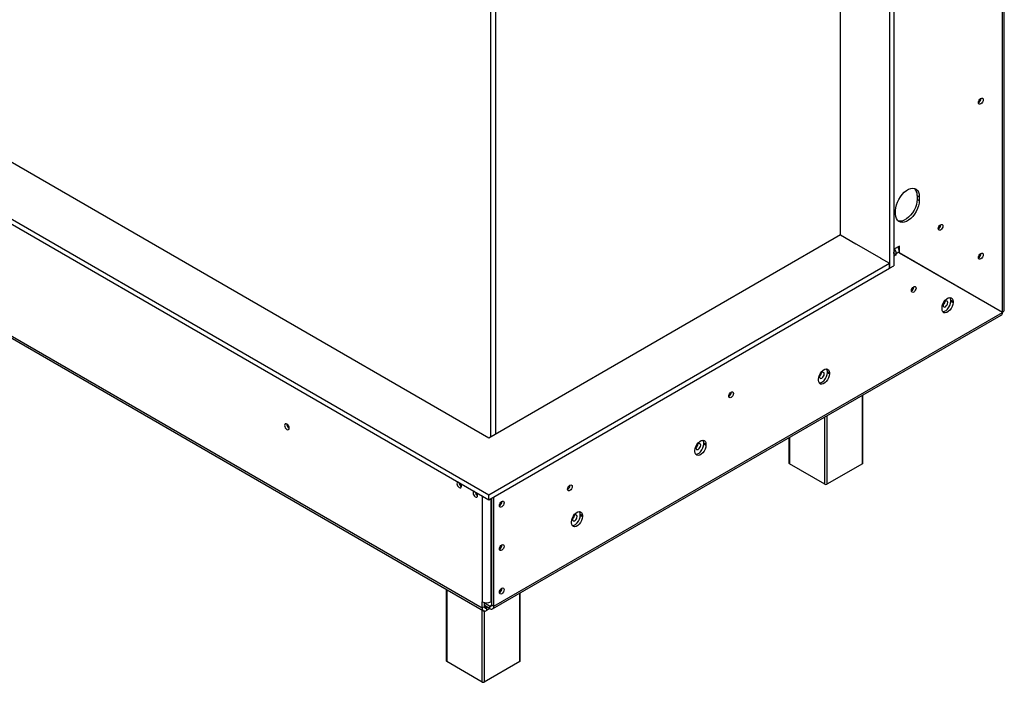
# Model space of a CAD drawing. Units: millimetres. Extents: x 1 to 4824, y 37 to 3580.
# Drawn here: x 4176 to 4824, y 111 to 548 of the extents above; entities that cross this region are included whole.
import ezdxf

# ---------------------------------------------------------------- set-up
doc = ezdxf.new("R2010")
doc.units = ezdxf.units.MM
doc.header["$LTSCALE"] = 18

msp = doc.modelspace()

# ---------------------------------------------------------------- linework, layer by layer
at = {"color": 7, "linetype": 'Continuous', "lineweight": 25}
for p, q in [((4484.54, 272.18), (3106.88, 1067.48)), ((3074.57, 1048.82), (4484.54, 234.87)), ((3074.57, 1045.56), (4484.54, 231.6)), ((3056.25, 982.4), (4480.22, 160.35)), ((3057.08, 980.56), (4481.05, 158.52)), ((4822.68, 354.92), (4822.68, 840.65)), ((4823.85, 356.5), (4823.85, 842.34)), ((4748.36, 707.99), (4748.36, 383.9)), ((4751.19, 709.62), (4751.19, 385.53)), ((4716.04, 405.82), (4716.04, 690.15)), ((4489.13, 274.83), (4489.13, 559.15)), ((4485.6, 557.11), (4485.6, 272.79)), ((4808.46, 495.6), (4808.46, 495.76)), ((4808.53, 495.64), (4808.53, 495.78)), ((4766.46, 431.83), (4767.87, 431.01)), ((4766.46, 431.83), (4766.46, 429.38)), ((4766.46, 429.38), (4767.87, 428.56)), ((4767.87, 431.01), (4767.87, 428.56)), ((4752.32, 419.58), (4752.32, 422.03)), ((4781.95, 412.52), (4781.94, 412.63)), ((4781.98, 412.54), (4781.98, 412.65)), ((4716.04, 405.82), (4484.54, 272.18)), ((4716.04, 405.82), (4726.16, 399.98)), ((4742.7, 390.43), (4725.24, 400.51)), ((4754.79, 398.56), (4751.19, 396.47)), ((4751.59, 396.7), (4751.19, 396.47)), ((4751.59, 396.7), (4751.59, 396.7)), ((4751.59, 395.07), (4751.59, 396.7)), ((4754.79, 394.12), (4754.79, 398.56)), ((4742.42, 390.6), (4748.36, 387.17)), ((4751.59, 395.07), (4751.19, 394.84)), ((4751.19, 393.62), (4751.23, 393.64)), ((4752.65, 392.82), (4751.19, 391.98)), ((4751.23, 393.64), (4751.23, 394.46)), ((4751.23, 393.64), (4752.65, 392.82)), ((4752.65, 393.64), (4754.74, 394.85)), ((4752.65, 392.82), (4752.65, 393.64)), ((4754.74, 394.85), (4754.74, 394.04)), ((4754.74, 394.15), (4754.79, 394.12)), ((4754.74, 394.15), (4821.26, 355.74)), ((4822.63, 354.83), (4754.74, 394.04)), ((4754.79, 394.12), (4822.68, 354.92)), ((4808.46, 393.53), (4808.46, 393.69)), ((4808.53, 393.57), (4808.53, 393.72)), ((4484.54, 234.87), (4748.36, 387.17)), ((4484.54, 231.6), (4748.36, 383.9)), ((4748.36, 383.9), (4748.36, 387.17)), ((4748.36, 383.9), (4751.19, 385.53)), ((4764.27, 371.69), (4764.26, 371.81)), ((4764.3, 371.71), (4764.3, 371.83)), ((4808.46, 363.02), (4808.56, 363.07)), ((4782.87, 357.11), (4782.87, 357.93)), ((4788.66, 362.91), (4790.08, 362.09)), ((4788.66, 362.09), (4788.66, 362.91)), ((4788.66, 362.09), (4790.08, 361.28)), ((4790.08, 362.09), (4790.08, 361.28)), ((4487.03, 159.75), (4821.85, 353.03)), ((4487.86, 161.58), (4822.63, 354.83)), ((4822.68, 354.92), (4821.26, 355.74)), ((4707.35, 315.97), (4708.76, 315.15)), ((4707.35, 315.15), (4707.35, 315.97)), ((4707.35, 315.15), (4708.76, 314.33)), ((4708.76, 315.15), (4708.76, 314.33)), ((4701.55, 310.17), (4701.55, 310.99)), ((4644.06, 302.3), (4644.06, 302.42)), ((4644.1, 302.32), (4644.09, 302.43)), ((4730.73, 255.68), (4730.73, 300.43)), ((4682.06, 272.33), (4682.06, 255.68)), ((4626.03, 269.02), (4627.44, 268.21)), ((4626.03, 268.21), (4626.03, 269.02)), ((4626.03, 268.21), (4627.44, 267.39)), ((4627.44, 268.21), (4627.44, 267.39)), ((4620.23, 263.23), (4620.23, 264.04)), ((4705.68, 241.8), (4682.35, 255.27)), ((4730.43, 255.27), (4707.1, 241.8)), ((4537.99, 241.06), (4537.99, 241.18)), ((4538.03, 241.08), (4538.03, 241.2)), ((4480.22, 234.09), (4480.22, 233.6)), ((4480.65, 233.84), (4480.22, 233.6)), ((4480.22, 233.6), (4480.22, 164.44)), ((4484.54, 231.6), (4484.54, 234.87)), ((4487.86, 161.58), (4487.86, 233.52)), ((4486.45, 162.4), (4486.45, 232.7)), ((4493.16, 230.37), (4493.16, 230.53)), ((4544.71, 222.08), (4546.13, 221.26)), ((4544.71, 221.26), (4544.71, 222.08)), ((4544.71, 221.26), (4546.13, 220.45)), ((4546.13, 221.26), (4546.13, 220.45)), ((4538.91, 216.28), (4538.91, 217.1)), ((4493.16, 201.79), (4493.16, 201.95)), ((4456.49, 172.7), (4456.49, 125.46)), ((4493.16, 173.21), (4493.16, 173.37)), ((4505.16, 125.46), (4505.16, 170.21)), ((4480.22, 160.35), (4480.22, 164.44)), ((4481.64, 161.17), (4481.64, 163.91)), ((4485.03, 161.58), (4481.64, 163.54)), ((4485.88, 164.44), (4486.45, 164.76)), ((4486.45, 162.4), (4487.86, 161.58)), ((4481.64, 161.17), (4480.22, 160.35)), ((4485.03, 159.95), (4481.64, 161.91)), ((4483.69, 160.72), (4483.05, 160.35)), ((4483.05, 160.35), (4483.05, 158.72)), ((4485.1, 159.91), (4483.05, 158.72)), ((4485.03, 161.58), (4485.03, 159.95)), ((4480.12, 111.58), (4456.78, 125.05)), ((4504.87, 125.05), (4481.53, 111.58))]:
    msp.add_line(p, q, dxfattribs=at)
at = {"color": 8, "linetype": 'Continuous', "lineweight": 25}
for p, q in [((4758.1, 392.21), (4758, 392.16)), ((4764.46, 388.54), (4764.36, 388.48)), ((4807.14, 363.78), (4807.24, 363.83)), ((4730.43, 255.27), (4730.43, 300.26)), ((4705.68, 241.8), (4705.68, 285.97)), ((4707.1, 286.79), (4707.1, 241.8)), ((4682.35, 272.5), (4682.35, 255.27)), ((4485.88, 232.38), (4485.88, 164.44)), ((4456.78, 172.53), (4456.78, 125.05)), ((4504.87, 125.05), (4504.87, 170.04)), ((4485.03, 161.58), (4486.45, 162.4)), ((4480.12, 111.58), (4480.12, 159.06)), ((4481.53, 158.36), (4481.53, 111.58)), ((4483.05, 160.35), (4481.64, 161.17))]:
    msp.add_line(p, q, dxfattribs=at)
at = {"color": 7, "linetype": 'Continuous', "lineweight": 25, "flags": 128}
for points in [[(4806.84, 493.02), (4806.95, 493.78), (4807.29, 494.56), (4807.8, 495.24), (4808.39, 495.72), (4808.99, 495.93), (4809.49, 495.83), (4809.83, 495.44), (4809.95, 494.82), (4809.83, 494.06), (4809.49, 493.29), (4808.99, 492.61), (4808.39, 492.13), (4807.8, 491.92), (4807.29, 492.02), (4806.95, 492.4), (4806.84, 493.02)], [(4752.32, 422.03), (4752.45, 423.76), (4752.84, 425.58), (4753.48, 427.43), (4754.35, 429.25), (4755.41, 430.98), (4756.63, 432.56), (4757.97, 433.93), (4759.38, 435.05), (4760.81, 435.88), (4762.23, 436.39), (4763.56, 436.56), (4764.78, 436.39), (4765.84, 435.89), (4766.71, 435.07), (4767.35, 433.95), (4767.74, 432.59), (4767.87, 431.01)], [(4767.87, 428.56), (4767.74, 426.83), (4767.35, 425.01), (4766.71, 423.16), (4765.84, 421.34), (4764.78, 419.61), (4763.56, 418.03), (4762.23, 416.66), (4760.81, 415.54), (4759.38, 414.71), (4757.97, 414.2), (4756.63, 414.03), (4755.41, 414.2), (4754.35, 414.7), (4753.48, 415.53), (4752.84, 416.64), (4752.45, 418.01), (4752.32, 419.58)], [(4766.46, 429.38), (4766.33, 427.65), (4765.94, 425.83), (4765.3, 423.98), (4764.43, 422.16), (4763.37, 420.43), (4762.15, 418.85), (4760.81, 417.48), (4759.4, 416.36), (4757.96, 415.53), (4756.55, 415.02), (4755.22, 414.85), (4754, 415.01), (4753.94, 415.03)], [(4780.36, 409.96), (4780.47, 410.7), (4780.8, 411.46), (4781.29, 412.13), (4781.88, 412.6), (4782.46, 412.8), (4782.95, 412.7), (4783.28, 412.32), (4783.4, 411.72), (4783.28, 410.98), (4782.95, 410.22), (4782.46, 409.56), (4781.88, 409.09), (4781.29, 408.88), (4780.8, 408.98), (4780.47, 409.36), (4780.36, 409.96)], [(4751.2, 394.85), (4751.21, 394.79), (4751.23, 394.46)], [(4806.84, 390.96), (4806.95, 391.71), (4807.29, 392.49), (4807.8, 393.17), (4808.39, 393.65), (4808.99, 393.86), (4809.49, 393.76), (4809.83, 393.37), (4809.95, 392.75), (4809.83, 392), (4809.49, 391.22), (4808.99, 390.54), (4808.39, 390.06), (4807.8, 389.85), (4807.29, 389.95), (4806.95, 390.34), (4806.84, 390.96)], [(4762.68, 369.14), (4762.79, 369.88), (4763.12, 370.64), (4763.62, 371.3), (4764.2, 371.77), (4764.78, 371.97), (4765.27, 371.88), (4765.6, 371.5), (4765.72, 370.89), (4765.6, 370.16), (4765.27, 369.4), (4764.78, 368.73), (4764.2, 368.26), (4763.62, 368.06), (4763.12, 368.15), (4762.79, 368.53), (4762.68, 369.14)], [(4782.87, 357.93), (4783.01, 359.19), (4783.44, 360.51), (4784.11, 361.8), (4784.97, 362.93), (4785.96, 363.84), (4786.99, 364.43), (4787.97, 364.66), (4788.83, 364.52), (4789.51, 364.01), (4789.93, 363.18), (4790.08, 362.09)], [(4788.66, 362.91), (4788.52, 364), (4788.21, 364.66)], [(4790.08, 361.28), (4789.93, 360.02), (4789.51, 358.69), (4788.83, 357.41), (4787.97, 356.27), (4786.99, 355.37), (4785.96, 354.78), (4784.97, 354.54), (4784.11, 354.68), (4783.44, 355.19), (4783.01, 356.02), (4782.87, 357.11)], [(4783.31, 355.36), (4783.56, 355.36), (4784.54, 355.59), (4785.57, 356.19), (4786.56, 357.09), (4787.42, 358.23), (4788.09, 359.51), (4788.52, 360.84), (4788.66, 362.09)], [(4785.06, 362.22), (4784.46, 361.74), (4783.96, 361.05), (4783.62, 360.28), (4783.5, 359.52), (4783.62, 358.9), (4783.96, 358.51), (4784.46, 358.42), (4785.06, 358.62), (4785.65, 359.1), (4786.16, 359.78), (4786.49, 360.56), (4786.61, 361.32), (4786.49, 361.94), (4786.16, 362.32), (4785.65, 362.42), (4785.06, 362.22)], [(4701.55, 310.99), (4701.69, 312.24), (4702.12, 313.57), (4702.79, 314.85), (4703.66, 315.99), (4704.64, 316.89), (4705.67, 317.49), (4706.65, 317.72), (4707.52, 317.58), (4708.19, 317.07), (4708.61, 316.24), (4708.76, 315.15)], [(4707.35, 315.97), (4707.2, 317.06), (4706.9, 317.72)], [(4708.76, 314.33), (4708.61, 313.08), (4708.19, 311.75), (4707.52, 310.47), (4706.65, 309.33), (4705.67, 308.43), (4704.64, 307.83), (4703.66, 307.6), (4702.79, 307.74), (4702.12, 308.25), (4701.69, 309.08), (4701.55, 310.17)], [(4702, 308.42), (4702.24, 308.41), (4703.23, 308.65), (4704.25, 309.24), (4705.24, 310.14), (4706.1, 311.28), (4706.77, 312.57), (4707.2, 313.89), (4707.35, 315.15)], [(4703.74, 315.27), (4703.15, 314.79), (4702.64, 314.11), (4702.3, 313.33), (4702.18, 312.58), (4702.3, 311.96), (4702.64, 311.57), (4703.15, 311.47), (4703.74, 311.68), (4704.34, 312.16), (4704.84, 312.84), (4705.18, 313.62), (4705.3, 314.37), (4705.18, 314.99), (4704.84, 315.38), (4704.34, 315.48), (4703.74, 315.27)], [(4642.47, 299.74), (4642.59, 300.48), (4642.91, 301.24), (4643.41, 301.91), (4643.99, 302.38), (4644.57, 302.58), (4645.06, 302.48), (4645.39, 302.1), (4645.51, 301.5), (4645.39, 300.76), (4645.06, 300), (4644.57, 299.34), (4643.99, 298.87), (4643.41, 298.66), (4642.91, 298.76), (4642.59, 299.14), (4642.47, 299.74)], [(4353.16, 278.7), (4353.04, 279.46), (4352.7, 280.23), (4352.2, 280.91), (4351.6, 281.39), (4351.01, 281.6), (4350.5, 281.5), (4350.16, 281.12), (4350.05, 280.5), (4350.16, 279.74), (4350.5, 278.96), (4351.01, 278.28), (4351.6, 277.8), (4352.2, 277.59), (4352.7, 277.69), (4353.04, 278.08), (4353.16, 278.7)], [(4620.23, 264.04), (4620.38, 265.3), (4620.8, 266.62), (4621.48, 267.91), (4622.34, 269.05), (4623.32, 269.95), (4624.35, 270.54), (4625.34, 270.78), (4626.2, 270.64), (4626.87, 270.13), (4627.3, 269.3), (4627.44, 268.21)], [(4627.44, 267.39), (4627.3, 266.13), (4626.87, 264.81), (4626.2, 263.52), (4625.34, 262.38), (4624.35, 261.48), (4623.32, 260.89), (4622.34, 260.66), (4621.48, 260.8), (4620.8, 261.31), (4620.38, 262.14), (4620.23, 263.23)], [(4620.68, 261.47), (4620.92, 261.47), (4621.91, 261.71), (4622.94, 262.3), (4623.92, 263.2), (4624.78, 264.34), (4625.46, 265.62), (4625.88, 266.95), (4626.03, 268.21)], [(4622.42, 268.33), (4621.83, 267.85), (4621.32, 267.17), (4620.99, 266.39), (4620.87, 265.63), (4620.99, 265.02), (4621.32, 264.63), (4621.83, 264.53), (4622.42, 264.74), (4623.02, 265.22), (4623.52, 265.9), (4623.86, 266.67), (4623.98, 267.43), (4623.86, 268.05), (4623.52, 268.44), (4623.02, 268.54), (4622.42, 268.33)], [(4626.03, 269.02), (4625.88, 270.11), (4625.58, 270.78)], [(4464.47, 243.18), (4464.45, 243.18), (4463.97, 243.09), (4463.65, 242.72), (4463.54, 242.13), (4463.65, 241.41), (4463.97, 240.67), (4464.45, 240.02), (4465.02, 239.56), (4465.59, 239.36), (4466.07, 239.45), (4466.39, 239.82), (4466.51, 240.41)], [(4536.4, 238.51), (4536.52, 239.25), (4536.85, 240.01), (4537.34, 240.68), (4537.92, 241.15), (4538.51, 241.35), (4539, 241.25), (4539.33, 240.87), (4539.44, 240.27), (4539.33, 239.53), (4539, 238.77), (4538.51, 238.1), (4537.92, 237.64), (4537.34, 237.43), (4536.85, 237.53), (4536.52, 237.91), (4536.4, 238.51)], [(4475.08, 237.06), (4475.06, 237.06), (4474.58, 236.97), (4474.26, 236.6), (4474.14, 236.01), (4474.26, 235.28), (4474.58, 234.54), (4475.06, 233.89), (4475.63, 233.43), (4476.2, 233.24), (4476.68, 233.33), (4477, 233.7), (4477.11, 234.29)], [(4491.47, 227.76), (4491.59, 228.52), (4491.92, 229.29), (4492.43, 229.97), (4493.02, 230.45), (4493.62, 230.66), (4494.12, 230.56), (4494.46, 230.17), (4494.58, 229.56), (4494.46, 228.8), (4494.12, 228.02), (4493.62, 227.34), (4493.02, 226.86), (4492.43, 226.65), (4491.92, 226.75), (4491.59, 227.14), (4491.47, 227.76)], [(4538.91, 217.1), (4539.06, 218.36), (4539.49, 219.68), (4540.16, 220.96), (4541.02, 222.1), (4542.01, 223.01), (4543.03, 223.6), (4544.02, 223.83), (4544.88, 223.69), (4545.55, 223.18), (4545.98, 222.35), (4546.13, 221.26)], [(4546.13, 220.45), (4545.98, 219.19), (4545.55, 217.86), (4544.88, 216.58), (4544.02, 215.44), (4543.03, 214.54), (4542.01, 213.95), (4541.02, 213.71), (4540.16, 213.85), (4539.49, 214.36), (4539.06, 215.19), (4538.91, 216.28)], [(4539.36, 214.53), (4539.61, 214.53), (4540.59, 214.76), (4541.62, 215.36), (4542.6, 216.26), (4543.47, 217.4), (4544.14, 218.68), (4544.57, 220.01), (4544.71, 221.26)], [(4541.11, 221.39), (4540.51, 220.91), (4540.01, 220.22), (4539.67, 219.45), (4539.55, 218.69), (4539.67, 218.07), (4540.01, 217.68), (4540.51, 217.59), (4541.11, 217.79), (4541.7, 218.27), (4542.21, 218.95), (4542.54, 219.73), (4542.66, 220.49), (4542.54, 221.11), (4542.21, 221.49), (4541.7, 221.59), (4541.11, 221.39)], [(4544.71, 222.08), (4544.57, 223.17), (4544.26, 223.83)], [(4491.47, 199.18), (4491.59, 199.94), (4491.92, 200.71), (4492.43, 201.39), (4493.02, 201.88), (4493.62, 202.08), (4494.12, 201.98), (4494.46, 201.6), (4494.58, 200.98), (4494.46, 200.22), (4494.12, 199.44), (4493.62, 198.76), (4493.02, 198.28), (4492.43, 198.08), (4491.92, 198.17), (4491.59, 198.56), (4491.47, 199.18)], [(4491.47, 170.6), (4491.59, 171.36), (4491.92, 172.13), (4492.43, 172.82), (4493.02, 173.3), (4493.62, 173.5), (4494.12, 173.4), (4494.46, 173.02), (4494.58, 172.4), (4494.46, 171.64), (4494.12, 170.86), (4493.62, 170.18), (4493.02, 169.7), (4492.43, 169.5), (4491.92, 169.59), (4491.59, 169.98), (4491.47, 170.6)]]:
    msp.add_lwpolyline(points, dxfattribs=at)
at = {"color": 7, "linetype": 'Continuous', "lineweight": 25}
for centre, radius, start, end in [((4805.36, 495.68), 3.1, 298.42002, 358.46341), ((4805.28, 495.73), 3.26, 298.80993, 358.42316), ((4760.53, 432.28), 5.95, 355.63321, 43.50656), ((4778.79, 412.63), 3.19, 299.49992, 358.35339), ((4778.83, 412.6), 3.11, 299.2926, 358.37416), ((4746.73, 393.41), 5.92, 2.2276, 34.08274), ((4748.74, 394.59), 6.01, 2.45494, 33.8554), ((4805.28, 393.66), 3.25, 298.67707, 358.43681), ((4805.36, 393.61), 3.11, 298.82136, 358.42199), ((4761.11, 371.8), 3.19, 299.40233, 358.36315), ((4761.15, 371.78), 3.12, 299.74129, 358.32943), ((4781.34, 362.56), 3.52, 308.98099, 350.99863), ((4781.42, 362.52), 3.37, 309.66211, 350.3486), ((4700.04, 315.61), 3.5, 308.03211, 351.97327), ((4700.12, 315.56), 3.35, 308.60082, 351.40456), ((4640.91, 302.41), 3.19, 299.40233, 358.36315), ((4640.94, 302.39), 3.12, 299.74129, 358.32943), ((4354.61, 281.34), 3.15, 177.74035, 242.09738), ((4354.53, 281.29), 3, 177.29329, 242.70133), ((4618.73, 268.67), 3.5, 308.03211, 351.97327), ((4618.79, 268.63), 3.37, 309.66211, 350.3486), ((4682.56, 255.73), 0.503, 185.6948, 245.62534), ((4730.23, 255.73), 0.503, 294.37466, 354.3052), ((4468.05, 243.03), 3.1, 182.19115, 240.09857), ((4463.2, 240.24), 3.31, 3.08856, 44.32266), ((4534.88, 241.15), 3.11, 299.29244, 358.37418), ((4534.84, 241.18), 3.19, 299.40233, 358.36315), ((4706.39, 243.16), 1.54, 242.60967, 297.39033), ((4478.66, 236.9), 3.1, 182.19115, 240.09857), ((4473.81, 234.11), 3.31, 3.08856, 44.32266), ((4482.78, 238.26), 5.32, 241.28119, 263.12607), ((4489.98, 230.41), 3.04, 299.31338, 0.52944), ((4489.91, 230.46), 3.25, 298.67707, 358.43681), ((4537.41, 221.72), 3.5, 308.03211, 351.97327), ((4537.49, 221.68), 3.35, 308.60018, 351.4052), ((4489.98, 201.83), 3.04, 299.31338, 0.52944), ((4489.91, 201.88), 3.25, 298.67707, 358.43681), ((4489.98, 173.25), 3.04, 299.31338, 0.52944), ((4489.91, 173.3), 3.25, 298.67707, 358.43681), ((4483.05, 169.9), 6.15, 242.60967, 297.39033), ((4485.58, 162.26), 0.873, 230.79671, 9.21404), ((4481.95, 160.07), 1.75, 170.78596, 309.20329), ((4482.5, 161.03), 0.873, 170.78596, 309.20329), ((4486.14, 161.3), 1.75, 230.79671, 9.21404), ((4456.99, 125.51), 0.503, 185.6948, 245.62534), ((4504.66, 125.51), 0.503, 294.37466, 354.3052), ((4480.82, 112.95), 1.54, 242.60967, 297.39033)]:
    msp.add_arc(centre, radius, start, end, dxfattribs=at)
msp.add_open_spline([(4822.68, 354.92), (4823.01, 355.16), (4823.68, 355.62), (4823.79, 356.22), (4823.85, 356.53)], degree=3, dxfattribs=at)
msp.add_open_spline([(4821.82, 353.02), (4821.82, 353.02), (4822.12, 353.08), (4822.49, 353.67), (4822.58, 354.45), (4822.63, 354.83)], degree=3, knots=[0, 0, 0, 0, 0.0001021, 0.5000511, 1, 1, 1, 1], dxfattribs=at)

doc.saveas('drawing.dxf')
